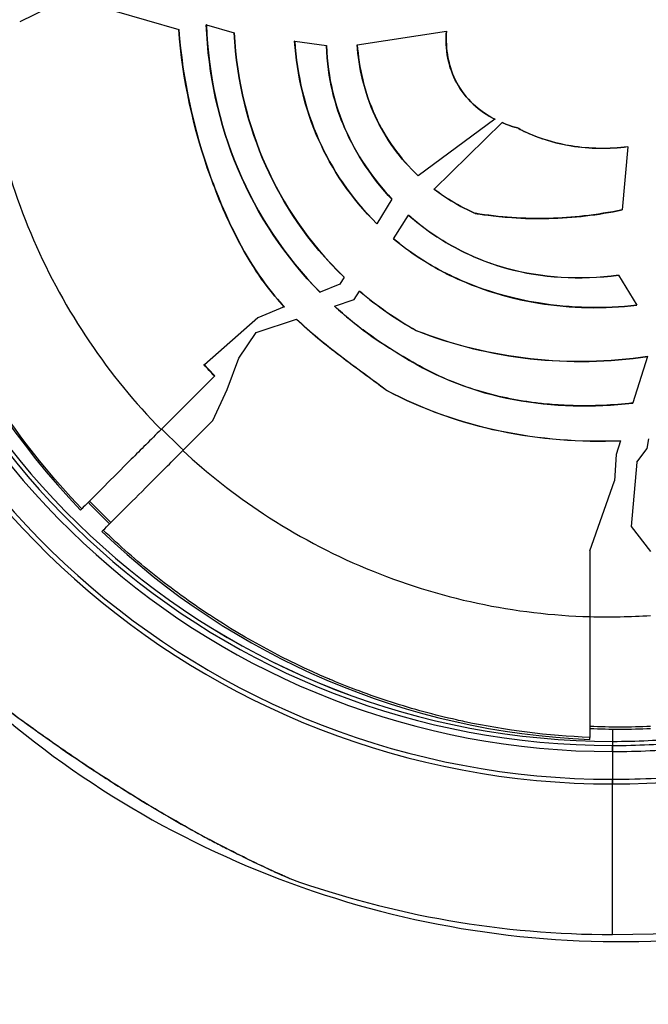
# Model space of a CAD drawing. Units: millimetres. Extents: x 938 to 41578, y 88 to 8494.
# Drawn here: x 4641 to 4693, y 1585 to 1667 of the extents above; entities that cross this region are included whole.
import ezdxf

# ---------------------------------------------------------------- set-up
doc = ezdxf.new("R2010")
doc.units = ezdxf.units.MM
doc.styles.get("Standard").update_dxf_attribs({"font": 'arial.ttf'})
doc.dimstyles.new('ISO-25', dxfattribs={"dimtxt": 2.5, "dimasz": 2.5, "dimexe": 1.25, "dimexo": 0.625, "dimtad": 1, "dimtxsty": 'Standard', "dimcen": 2.5, "dimadec": 0, "dimazin": 0, "dimtfac": 1, "dimtmove": 0, "dimatfit": 3, "dimfxl": 1, "dimarcsym": 0})

# ---------------------------------------------------------------- blocks, each defined once
blk = doc.blocks.new('*D2')
at = {"color": 0, "lineweight": -2, "transparency": 16777216}
for p, q in [((1261.022, 7602.351), (1239.772, 7602.351)), ((1241.022, 7572.351), (1241.022, 118.238)), ((1261.022, 88.238), (1239.772, 88.238))]:
    blk.add_line(p, q, dxfattribs=at)
at = {"color": 0, "transparency": 16777216}
for points in [[(1236.022, 7572.351), (1246.022, 7572.351), (1241.022, 7602.351)], [(1236.022, 118.238), (1246.022, 118.238), (1241.022, 88.238)]]:
    blk.add_solid(points, dxfattribs=at)
at = {"layer": 'Defpoints', "color": 0, "transparency": 16777216}
for p in [(4690.752, 7602.351), (1241.022, 88.238), (10530.735, 88.238)]:
    blk.add_point(p, dxfattribs=at)
at = {"color": 0, "transparency": 16777216, "insert": (1068.907, 3845.294), "char_height": 200, "attachment_point": 5, "rotation": 90}
blk.add_mtext('750', dxfattribs=at)

msp = doc.modelspace()

# ---------------------------------------------------------------- linework, layer by layer
for p, q in [((4643.317, 1667.578), (4640.871, 1666.389)), ((4648.673, 1667.298), (4653.997, 1665.772)), ((4654.005, 1665.77), (4653.997, 1665.772)), ((4656.276, 1666.159), (4656.268, 1666.162)), ((4656.276, 1666.159), (4658.559, 1665.505)), ((4658.559, 1665.505), (4658.565, 1665.504)), ((4658.573, 1665.503), (4658.565, 1665.504)), ((4668.73, 1664.514), (4676.081, 1665.642)), ((4676.089, 1665.643), (4676.081, 1665.642)), ((4663.566, 1664.809), (4663.558, 1664.81)), ((4663.566, 1664.809), (4666.187, 1664.444)), ((4666.195, 1664.443), (4666.187, 1664.444)), ((4668.73, 1664.514), (4668.722, 1664.512)), ((4680.085, 1658.356), (4673.759, 1653.701)), ((4680.085, 1658.356), (4680.093, 1658.362)), ((4675.058, 1652.604), (4680.669, 1658.083)), ((4680.675, 1658.089), (4680.669, 1658.083)), ((4681.945, 1657.649), (4681.942, 1657.641)), ((4691.05, 1656.096), (4690.586, 1650.889)), ((4691.05, 1656.096), (4691.051, 1656.104)), ((4673.753, 1653.696), (4673.759, 1653.701)), ((4675.058, 1652.604), (4675.052, 1652.599)), ((4671.588, 1651.761), (4670.347, 1649.74)), ((4671.588, 1651.761), (4671.592, 1651.768)), ((4690.586, 1650.889), (4690.586, 1650.881)), ((4671.71, 1648.506), (4672.959, 1650.436)), ((4672.963, 1650.443), (4672.959, 1650.436)), ((4678.445, 1650.596), (4678.447, 1650.603)), ((4670.343, 1649.733), (4670.347, 1649.74)), ((4671.71, 1648.506), (4671.706, 1648.499)), ((4667.636, 1645.326), (4667.284, 1644.753)), ((4667.636, 1645.326), (4667.641, 1645.333)), ((4675.97, 1645.679), (4675.974, 1645.686)), ((4690.29, 1645.485), (4690.286, 1645.492)), ((4690.29, 1645.485), (4691.797, 1643.025)), ((4667.284, 1644.753), (4665.655, 1644.087)), ((4665.647, 1644.083), (4665.655, 1644.087)), ((4668.458, 1643.48), (4668.909, 1644.175)), ((4668.913, 1644.182), (4668.909, 1644.175)), ((4662.705, 1642.881), (4660.522, 1641.989)), ((4662.705, 1642.881), (4662.713, 1642.884)), ((4666.849, 1642.937), (4666.841, 1642.934)), ((4666.849, 1642.937), (4668.458, 1643.48)), ((4691.797, 1643.025), (4691.801, 1643.018)), ((4656.117, 1638.113), (4660.521, 1641.991)), ((4660.515, 1641.985), (4660.522, 1641.989)), ((4660.521, 1641.991), (4660.522, 1641.989)), ((4660.396, 1640.762), (4663.7, 1641.875)), ((4663.708, 1641.878), (4663.7, 1641.875)), ((4658.942, 1638.661), (4660.396, 1640.762)), ((4673.591, 1640.922), (4673.588, 1640.915)), ((4672.52, 1638.79), (4672.524, 1638.797)), ((4692.688, 1638.779), (4691.455, 1634.949)), ((4692.688, 1638.779), (4692.69, 1638.788)), ((4656.074, 1638.114), (4656.117, 1638.113)), ((4658.004, 1636.076), (4658.942, 1638.661)), ((4656.94, 1637.169), (4652.537, 1632.766)), ((4656.962, 1637.191), (4656.94, 1637.169)), ((4656.802, 1633.495), (4658.004, 1636.076)), ((4671.143, 1635.997), (4671.139, 1635.99)), ((4691.455, 1634.949), (4691.452, 1634.941)), ((4656.802, 1633.495), (4654.33, 1631.024)), ((4690.45, 1631.829), (4690.089, 1630.706)), ((4690.45, 1631.829), (4690.453, 1631.837)), ((4692.649, 1631.206), (4692.793, 1631.995)), ((4690.089, 1630.706), (4689.962, 1628.534)), ((4691.804, 1630.076), (4692.649, 1631.206)), ((4691.804, 1630.076), (4691.327, 1624.77)), ((4687.927, 1622.749), (4689.962, 1628.534)), ((4645.889, 1626.118), (4645.995, 1626.224)), ((4647.763, 1624.457), (4647.656, 1624.35)), ((4691.327, 1624.77), (4692.927, 1622.699)), ((4687.884, 1622.72), (4687.927, 1622.749)), ((4687.927, 1622.749), (4687.927, 1622.717)), ((4687.927, 1622.717), (4687.927, 1617.323)), ((4689.791, 1608.206), (4689.791, 1608.206)), ((4689.791, 1608.206), (4689.791, 1608.206)), ((4689.791, 1608.042), (4689.791, 1607.031)), ((4689.791, 1608.042), (4689.791, 1607.031)), ((4687.927, 1607.19), (4687.927, 1607.353)), ((4689.791, 1607.031), (4689.791, 1607.03)), ((4689.791, 1607.03), (4689.791, 1607.031)), ((4689.791, 1607.03), (4689.791, 1606.69)), ((4689.791, 1607.03), (4689.791, 1606.69)), ((4689.791, 1606.69), (4689.791, 1606.19)), ((4689.791, 1606.19), (4689.791, 1606.69)), ((4689.791, 1606.19), (4689.791, 1603.901)), ((4689.791, 1606.19), (4689.791, 1603.901)), ((4689.791, 1603.901), (4689.791, 1603.514)), ((4689.791, 1603.514), (4689.791, 1603.901)), ((4689.791, 1591.091), (4689.791, 1603.514)), ((4689.791, 1591.091), (4689.791, 1603.514))]:
    msp.add_line(p, q)
for centre, radius, start, end in [((4689.791, 1670.213), 79.122, 103.41713, 224.85339), ((4689.791, 1670.213), 66.699, 103.12222, 270), ((4689.791, 1670.213), 66.312, 103.11125, 270), ((4689.791, 1670.213), 64.023, 103.04369, 270), ((4689.791, 1670.213), 63.523, 103.02831, 270), ((4689.791, 1670.213), 63.183, 103.01768, 270), ((4689.791, 1670.213), 63.182, 103.01765, 270), ((4690.427, 1668.889), 61.75, 182.3203, 223.84009), ((4689.791, 1670.213), 66.699, 270, 345.5204), ((4689.791, 1670.213), 79.122, 270, 345.43869), ((4690.427, 1668.889), 60.85, 223.82293, 226.17707), ((4690.427, 1668.889), 61.75, 226.15991, 267.6797), ((4690.427, 1669.63), 79.122, 224.52341, 314.85339), ((4690.427, 1668.889), 60.85, 267.64536, 272.35464), ((4689.791, 1670.213), 63.182, 270, 275.33571), ((4689.791, 1670.213), 63.183, 270, 275.3359), ((4689.791, 1670.213), 63.523, 270, 275.43078), ((4689.791, 1670.213), 64.023, 270, 275.56793), ((4689.791, 1670.213), 66.312, 270, 276.30764), ((4689.791, 1670.213), 79.122, 250.33716, 270)]:
    msp.add_arc(centre, radius, start, end)
for centre, major_axis, ratio, start_param, end_param in [((4683.152, 1660.698), (-19.497, 16.119), 0.861965, 1.552991, 1.779157), ((4683.177, 1661.165), (-20.113, 19.573), 0.871791, 1.606843, 1.858601), ((4689.266, 1669.098), (0, -51.74), 0.994522, -0.793582, -0.745118), ((4689.457, 1669.458), (0, -52.155), 0.994522, -0.029499, 0.066952)]:
    msp.add_ellipse(centre, major_axis=major_axis, ratio=ratio, start_param=start_param, end_param=end_param)
at = {"extrusion": (0, 0, -1)}
for centre, major_axis, ratio, start_param, end_param in [((4690.395, 1669.047), (0, 46.344), 0.994522, -2.329317, -2.301581), ((4690.395, 1669.047), (0, 46.312), 0.994522, -2.329299, -2.302214), ((4690.242, 1669.063), (0.002, 60.812), 0.996032, -2.37904, -2.337845), ((4690.597, 1668.889), (-46.249, 0), 0.999993, -1.513039, -1.512102), ((4690.408, 1669.39), (-0.007, -61.186), 0.996033, -0.041455, 0.040611)]:
    msp.add_ellipse(centre, major_axis=major_axis, ratio=ratio, start_param=start_param, end_param=end_param, dxfattribs=at)
for points, knots in [([(4645.995, 1626.224), (4643.567, 1628.753), (4641.359, 1631.479), (4639.379, 1634.41), (4639.272, 1634.569), (4639.165, 1634.729), (4639.058, 1634.89), (4638.543, 1635.668), (4638.043, 1636.463), (4637.563, 1637.265), (4637.083, 1638.067), (4636.623, 1638.877), (4636.182, 1639.695), (4635.346, 1641.249), (4634.58, 1642.831), (4633.883, 1644.442), (4633.846, 1644.528), (4633.808, 1644.615), (4633.771, 1644.701), (4632.319, 1648.103), (4631.172, 1651.631), (4630.343, 1655.291), (4630.341, 1655.299), (4630.339, 1655.308), (4630.337, 1655.317), (4629.512, 1658.968), (4629.025, 1662.661), (4628.874, 1666.389)], [0.33907336, 0.33907336, 0.33907336, 0.33907336, 0.34960873, 0.34960873, 0.34960873, 0.35018115, 0.35018115, 0.35018115, 0.35295809, 0.35295809, 0.35295809, 0.35573504, 0.35573504, 0.35573504, 0.36100606, 0.36100606, 0.36100606, 0.36128893, 0.36128893, 0.36128893, 0.37239671, 0.37239671, 0.37239671, 0.37242345, 0.37242345, 0.37242345, 0.38350449, 0.38350449, 0.38350449, 0.38350449]), ([(4637.838, 1666.389), (4637.981, 1663.445), (4638.38, 1660.465), (4639.046, 1657.52), (4639.747, 1654.418), (4640.743, 1651.355), (4642.016, 1648.41), (4643.289, 1645.467), (4644.839, 1642.643), (4646.621, 1640.007), (4648.387, 1637.392), (4650.381, 1634.963), (4652.537, 1632.766)], [0.0484821, 0.0484821, 0.0484821, 0.0484821, 0.2237199, 0.2237199, 0.2237199, 0.4082675, 0.4082675, 0.4082675, 0.5927503, 0.5927503, 0.5927503, 0.7757541, 0.7757541, 0.7757541, 0.7757541]), ([(4662.705, 1642.881), (4661.74, 1643.915), (4660.478, 1645.457), (4658.031, 1649.956), (4657.18, 1652.061), (4655.202, 1657.538), (4654.305, 1661.628), (4653.997, 1665.772)], [-2.349582, -2.349582, -2.349582, -2.349582, -1.747624, -1.747624, -1.246726, -1.246726, -0.000001, -0.000001, -0.000001, -0.000001]), ([(4654.005, 1665.77), (4654.313, 1661.623), (4655.212, 1657.53), (4657.192, 1652.054), (4658.042, 1649.951), (4660.488, 1645.457), (4661.748, 1643.918), (4662.713, 1642.884)], [0.000001, 0.000001, 0.000001, 0.000001, 1.247518, 1.247518, 1.747765, 1.747765, 2.348729, 2.348729, 2.348729, 2.348729]), ([(4665.647, 1644.083), (4662.76, 1647.009), (4660.482, 1650.442), (4657.298, 1658.007), (4656.427, 1662.04), (4656.268, 1666.162)], [0.000001, 0.000001, 0.000001, 0.000001, 1.236388, 1.236388, 2.472561, 2.472561, 2.472561, 2.472561]), ([(4656.276, 1666.159), (4656.436, 1662.043), (4657.305, 1658.014), (4660.487, 1650.45), (4662.765, 1647.014), (4665.655, 1644.087)], [-2.472031, -2.472031, -2.472031, -2.472031, -1.237224, -1.237224, -0.000001, -0.000001, -0.000001, -0.000001]), ([(4667.636, 1645.326), (4664.656, 1648.187), (4662.577, 1651.393), (4659.757, 1657.718), (4658.784, 1661.408), (4658.565, 1665.504)], [-2.441803, -2.441803, -2.441803, -2.441803, -1.230556, -1.230556, -0.000001, -0.000001, -0.000001, -0.000001]), ([(4658.573, 1665.503), (4658.792, 1661.409), (4659.764, 1657.725), (4662.577, 1651.408), (4664.657, 1648.197), (4667.641, 1645.333)], [0.000001, 0.000001, 0.000001, 0.000001, 1.229958, 1.229958, 2.445004, 2.445004, 2.445004, 2.445004]), ([(4680.085, 1658.356), (4679.43, 1658.692), (4678.821, 1659.108), (4677.743, 1660.119), (4677.289, 1660.702), (4676.585, 1662), (4676.345, 1662.692), (4676.064, 1664.147), (4676.03, 1664.899), (4676.081, 1665.642)], [-0.886369, -0.886369, -0.886369, -0.886369, -0.6649771, -0.6649771, -0.4429118, -0.4429118, -0.2234342, -0.2234342, -0.000001, -0.000001, -0.000001, -0.000001]), ([(4676.089, 1665.643), (4676.038, 1664.901), (4676.072, 1664.151), (4676.351, 1662.698), (4676.591, 1662.007), (4677.293, 1660.709), (4677.748, 1660.125), (4678.826, 1659.113), (4679.436, 1658.697), (4680.093, 1658.362)], [0.000001, 0.000001, 0.000001, 0.000001, 0.2230519, 0.2230519, 0.4421032, 0.4421032, 0.6643648, 0.6643648, 0.8859941, 0.8859941, 0.8859941, 0.8859941]), ([(4670.343, 1649.733), (4668.176, 1651.862), (4666.615, 1654.262), (4664.403, 1659.211), (4663.746, 1661.982), (4663.558, 1664.81)], [0.000001, 0.000001, 0.000001, 0.000001, 0.913806, 0.913806, 1.911373, 1.911373, 1.911373, 1.911373]), ([(4663.566, 1664.809), (4663.754, 1661.987), (4664.409, 1659.223), (4666.616, 1654.274), (4668.179, 1651.87), (4670.347, 1649.74)], [-1.908666, -1.908666, -1.908666, -1.908666, -0.914446, -0.914446, -0.000001, -0.000001, -0.000001, -0.000001]), ([(4671.588, 1651.761), (4669.978, 1653.464), (4668.636, 1655.452), (4666.89, 1659.46), (4666.282, 1661.667), (4666.187, 1664.444)], [-1.79905, -1.79905, -1.79905, -1.79905, -0.833704, -0.833704, -0.000001, -0.000001, -0.000001, -0.000001]), ([(4666.195, 1664.443), (4666.29, 1661.668), (4666.898, 1659.462), (4668.642, 1655.457), (4669.984, 1653.47), (4671.592, 1651.768)], [0.000001, 0.000001, 0.000001, 0.000001, 0.8331, 0.8331, 1.797755, 1.797755, 1.797755, 1.797755]), ([(4673.753, 1653.696), (4672.262, 1655.095), (4671.063, 1656.753), (4669.284, 1660.616), (4668.854, 1662.661), (4668.722, 1664.512)], [0.000001, 0.000001, 0.000001, 0.000001, 0.615112, 0.615112, 1.279749, 1.279749, 1.279749, 1.279749]), ([(4668.73, 1664.514), (4668.863, 1662.638), (4669.298, 1660.612), (4671.062, 1656.768), (4672.264, 1655.104), (4673.759, 1653.701)], [-1.272587, -1.272587, -1.272587, -1.272587, -0.617064, -0.617064, -0.000001, -0.000001, -0.000001, -0.000001]), ([(4681.942, 1657.641), (4681.852, 1657.666), (4681.605, 1657.735), (4681.081, 1657.917), (4680.874, 1657.997), (4680.669, 1658.083)], [-0.167347, -0.167347, -0.167347, -0.167347, -0.0669189, -0.0669189, -0.000001, -0.000001, -0.000001, -0.000001]), ([(4680.675, 1658.089), (4680.879, 1658.003), (4681.086, 1657.923), (4681.609, 1657.742), (4681.855, 1657.674), (4681.945, 1657.649)], [0.000001, 0.000001, 0.000001, 0.000001, 0.0667472, 0.0667472, 0.1667863, 0.1667863, 0.1667863, 0.1667863]), ([(4691.05, 1656.096), (4689.495, 1655.893), (4687.916, 1655.906), (4683.991, 1656.548), (4682.422, 1657.385), (4681.942, 1657.641)], [-0.270304, -0.270304, -0.270304, -0.270304, -0.1638118, -0.1638118, -0.000001, -0.000001, -0.000001, -0.000001]), ([(4681.945, 1657.649), (4682.425, 1657.392), (4683.994, 1656.555), (4687.918, 1655.914), (4689.496, 1655.901), (4691.051, 1656.104)], [0.000001, 0.000001, 0.000001, 0.000001, 0.164016, 0.164016, 0.2706268, 0.2706268, 0.2706268, 0.2706268]), ([(4678.445, 1650.596), (4678.212, 1650.7), (4677.531, 1651.006), (4676.122, 1651.836), (4675.575, 1652.202), (4675.052, 1652.599)], [0.000001, 0.000001, 0.000001, 0.000001, 0.0770948, 0.0770948, 0.128825, 0.128825, 0.128825, 0.128825]), ([(4675.058, 1652.604), (4675.578, 1652.21), (4676.121, 1651.846), (4677.529, 1651.015), (4678.214, 1650.708), (4678.447, 1650.603)], [-0.1283222, -0.1283222, -0.1283222, -0.1283222, -0.0771406, -0.0771406, -0.000001, -0.000001, -0.000001, -0.000001]), ([(4678.445, 1650.596), (4678.825, 1650.533), (4679.944, 1650.347), (4682.484, 1650.172), (4683.503, 1650.151), (4686.557, 1650.226), (4688.591, 1650.464), (4690.586, 1650.881)], [0.000001, 0.000001, 0.000001, 0.000001, 0.1161798, 0.1161798, 0.1935677, 0.1935677, 0.3484374, 0.3484374, 0.3484374, 0.3484374]), ([(4690.586, 1650.889), (4689.543, 1650.671), (4688.491, 1650.502), (4687.43, 1650.383), (4686.477, 1650.276), (4685.518, 1650.209), (4684.551, 1650.185), (4683.529, 1650.158), (4682.505, 1650.179), (4681.488, 1650.249), (4680.474, 1650.318), (4679.464, 1650.434), (4678.457, 1650.602), (4678.454, 1650.602), (4678.451, 1650.603), (4678.447, 1650.603)], [0.02376852, 0.02376852, 0.02376852, 0.02376852, 0.02697869, 0.02697869, 0.02697869, 0.02986188, 0.02986188, 0.02986188, 0.03290856, 0.03290856, 0.03290856, 0.03594501, 0.03594501, 0.03594501, 0.03595524, 0.03595524, 0.03595524, 0.03595524]), ([(4690.29, 1645.485), (4687.025, 1645.077), (4683.968, 1645.253), (4679.589, 1646.46), (4678.15, 1647.035), (4675.413, 1648.508), (4674.136, 1649.398), (4672.959, 1650.436)], [-1.845021, -1.845021, -1.845021, -1.845021, -0.938433, -0.938433, -0.472423, -0.472423, -0.000001, -0.000001, -0.000001, -0.000001]), ([(4672.963, 1650.443), (4674.141, 1649.404), (4675.417, 1648.514), (4678.155, 1647.042), (4679.594, 1646.466), (4683.969, 1645.261), (4687.023, 1645.085), (4690.286, 1645.492)], [0.000001, 0.000001, 0.000001, 0.000001, 0.472413, 0.472413, 0.938412, 0.938412, 1.844127, 1.844127, 1.844127, 1.844127]), ([(4675.97, 1645.679), (4675.688, 1645.824), (4674.826, 1646.267), (4673.045, 1647.445), (4672.36, 1647.954), (4671.706, 1648.499)], [0.000001, 0.000001, 0.000001, 0.000001, 0.0957939, 0.0957939, 0.1593589, 0.1593589, 0.1593589, 0.1593589]), ([(4671.71, 1648.506), (4672.365, 1647.96), (4673.049, 1647.452), (4674.83, 1646.274), (4675.691, 1645.831), (4675.974, 1645.686)], [-0.1593164, -0.1593164, -0.1593164, -0.1593164, -0.095769, -0.095769, -0.000001, -0.000001, -0.000001, -0.000001]), ([(4675.97, 1645.679), (4676.819, 1645.252), (4679.582, 1643.863), (4686.363, 1642.75), (4689.103, 1642.701), (4691.801, 1643.018)], [0.000001, 0.000001, 0.000001, 0.000001, 0.2862276, 0.2862276, 0.4733703, 0.4733703, 0.4733703, 0.4733703]), ([(4691.797, 1643.025), (4689.096, 1642.709), (4686.353, 1642.759), (4679.578, 1643.873), (4676.821, 1645.26), (4675.974, 1645.686)], [-0.4730835, -0.4730835, -0.4730835, -0.4730835, -0.2856975, -0.2856975, -0.000001, -0.000001, -0.000001, -0.000001]), ([(4673.588, 1640.915), (4672.759, 1641.379), (4671.952, 1641.885), (4670.39, 1642.973), (4669.634, 1643.557), (4668.909, 1644.175)], [-0.5733762, -0.5733762, -0.5733762, -0.5733762, -0.2870081, -0.2870081, -0.000001, -0.000001, -0.000001, -0.000001]), ([(4672.52, 1638.79), (4671.498, 1639.374), (4670.509, 1640.016), (4668.612, 1641.402), (4667.705, 1642.144), (4666.841, 1642.934)], [0.000001, 0.000001, 0.000001, 0.000001, 0.3546777, 0.3546777, 0.7070505, 0.7070505, 0.7070505, 0.7070505]), ([(4671.139, 1635.99), (4669.891, 1636.932), (4668.594, 1637.862), (4666.076, 1639.783), (4664.838, 1640.784), (4663.7, 1641.875)], [-0.9548406, -0.9548406, -0.9548406, -0.9548406, -0.474587, -0.474587, -0.000001, -0.000001, -0.000001, -0.000001]), ([(4663.708, 1641.878), (4664.848, 1640.786), (4666.087, 1639.784), (4668.604, 1637.864), (4669.898, 1636.936), (4671.143, 1635.997)], [0.000001, 0.000001, 0.000001, 0.000001, 0.4750248, 0.4750248, 0.9542308, 0.9542308, 0.9542308, 0.9542308]), ([(4692.688, 1638.779), (4689.495, 1638.298), (4686.243, 1638.239), (4679.802, 1638.953), (4676.618, 1639.73), (4673.588, 1640.915)], [-1.954421, -1.954421, -1.954421, -1.954421, -0.980666, -0.980666, -0.000001, -0.000001, -0.000001, -0.000001]), ([(4673.591, 1640.922), (4676.609, 1639.742), (4679.78, 1638.966), (4686.22, 1638.247), (4689.485, 1638.304), (4692.69, 1638.788)], [0.000001, 0.000001, 0.000001, 0.000001, 0.976714, 0.976714, 1.954349, 1.954349, 1.954349, 1.954349]), ([(4672.52, 1638.79), (4675.318, 1637.012), (4678.387, 1635.848), (4684.868, 1634.625), (4688.186, 1634.577), (4691.452, 1634.941)], [0.000001, 0.000001, 0.000001, 0.000001, 0.998433, 0.998433, 1.989952, 1.989952, 1.989952, 1.989952]), ([(4691.455, 1634.949), (4689.818, 1634.767), (4688.181, 1634.688), (4686.545, 1634.73), (4686.375, 1634.734), (4686.204, 1634.74), (4686.034, 1634.747), (4685.386, 1634.774), (4684.738, 1634.82), (4684.09, 1634.887), (4683.681, 1634.929), (4683.272, 1634.979), (4682.862, 1635.038), (4682.453, 1635.098), (4682.043, 1635.166), (4681.637, 1635.243), (4680.011, 1635.55), (4678.436, 1635.993), (4676.916, 1636.581), (4675.396, 1637.17), (4673.93, 1637.903), (4672.524, 1638.797)], [0.03750428, 0.03750428, 0.03750428, 0.03750428, 0.04243571, 0.04243571, 0.04243571, 0.04294852, 0.04294852, 0.04294852, 0.04490142, 0.04490142, 0.04490142, 0.04613427, 0.04613427, 0.04613427, 0.04736713, 0.04736713, 0.04736713, 0.05229855, 0.05229855, 0.05229855, 0.05722997, 0.05722997, 0.05722997, 0.05722997]), ([(4690.45, 1631.829), (4687.12, 1631.686), (4683.77, 1631.944), (4677.248, 1633.318), (4674.088, 1634.431), (4671.139, 1635.99)], [-2.010094, -2.010094, -2.010094, -2.010094, -1.004993, -1.004993, -0.000001, -0.000001, -0.000001, -0.000001]), ([(4671.143, 1635.997), (4674.091, 1634.439), (4677.249, 1633.326), (4683.771, 1631.952), (4687.122, 1631.694), (4690.453, 1631.837)], [0.000001, 0.000001, 0.000001, 0.000001, 1.004538, 1.004538, 2.009902, 2.009902, 2.009902, 2.009902]), ([(4652.537, 1632.766), (4651.684, 1631.913), (4650.85, 1631.079), (4649.252, 1629.481), (4648.51, 1628.739), (4647.272, 1627.501), (4646.787, 1627.016), (4646.156, 1626.386), (4645.998, 1626.227), (4645.995, 1626.224)], [0, 0, 0, 0, 0.362698, 0.362698, 0.748438, 0.748438, 1.134312, 1.134312, 1.49781, 1.49781, 1.49781, 1.49781]), ([(4647.763, 1624.457), (4647.766, 1624.46), (4647.925, 1624.618), (4648.556, 1625.249), (4649.043, 1625.736), (4650.286, 1626.98), (4651.031, 1627.725), (4652.637, 1629.33), (4653.474, 1630.168), (4654.33, 1631.024)], [0, 0, 0, 0, 0.363724, 0.363724, 0.75126, 0.75126, 1.138843, 1.138843, 1.503055, 1.503055, 1.503055, 1.503055]), ([(4654.33, 1631.024), (4656.374, 1629.133), (4658.602, 1627.38), (4660.98, 1625.813), (4663.644, 1624.058), (4666.496, 1622.536), (4669.467, 1621.294), (4672.436, 1620.053), (4675.522, 1619.092), (4678.645, 1618.429), (4681.731, 1617.773), (4684.851, 1617.409), (4687.927, 1617.323)], [0.8242271, 0.8242271, 0.8242271, 0.8242271, 0.9896573, 0.9896573, 0.9896573, 1.1749366, 1.1749366, 1.1749366, 1.360069, 1.360069, 1.360069, 1.5429596, 1.5429596, 1.5429596, 1.5429596]), ([(4687.927, 1607.353), (4684.44, 1607.494), (4681.001, 1607.927), (4677.609, 1608.648), (4677.379, 1608.697), (4677.149, 1608.747), (4676.919, 1608.799), (4675.112, 1609.204), (4673.318, 1609.693), (4671.539, 1610.266), (4670.649, 1610.552), (4669.761, 1610.86), (4668.885, 1611.187), (4668.133, 1611.467), (4667.389, 1611.762), (4666.653, 1612.069), (4666.531, 1612.12), (4666.409, 1612.172), (4666.287, 1612.224), (4662.871, 1613.678), (4659.616, 1615.425), (4656.521, 1617.465), (4656.515, 1617.469), (4656.509, 1617.473), (4656.503, 1617.477), (4654.953, 1618.499), (4653.443, 1619.595), (4651.975, 1620.768), (4650.507, 1621.94), (4649.104, 1623.17), (4647.763, 1624.457)], [0.29199416, 0.29199416, 0.29199416, 0.29199416, 0.30242999, 0.30242999, 0.30242999, 0.30313841, 0.30313841, 0.30313841, 0.30871054, 0.30871054, 0.30871054, 0.3114966, 0.3114966, 0.3114966, 0.31388663, 0.31388663, 0.31388663, 0.31428266, 0.31428266, 0.31428266, 0.32540532, 0.32540532, 0.32540532, 0.32542691, 0.32542691, 0.32542691, 0.33099904, 0.33099904, 0.33099904, 0.33657117, 0.33657117, 0.33657117, 0.33657117]), ([(4687.927, 1617.323), (4687.927, 1616.678), (4687.927, 1616.035), (4687.927, 1614.73), (4687.927, 1614.073), (4687.927, 1612.261), (4687.927, 1611.188), (4687.927, 1609.374), (4687.927, 1608.651), (4687.927, 1607.628), (4687.927, 1607.358), (4687.927, 1607.353)], [0, 0, 0, 0, 0.193503, 0.193503, 0.399005, 0.399005, 0.783939, 0.783939, 1.169115, 1.169115, 1.570042, 1.570042, 1.570042, 1.570042]), ([(4633.931, 1614.222), (4634.04, 1614.135), (4634.185, 1614.019), (4634.356, 1613.881), (4634.528, 1613.744), (4634.726, 1613.585), (4634.948, 1613.409), (4635.17, 1613.232), (4635.416, 1613.037), (4635.675, 1612.834), (4635.933, 1612.63), (4636.207, 1612.416), (4636.493, 1612.192), (4637.066, 1611.746), (4637.694, 1611.263), (4638.342, 1610.771), (4638.99, 1610.279), (4639.663, 1609.775), (4640.359, 1609.263), (4640.706, 1609.006), (4641.06, 1608.748), (4641.415, 1608.491), (4641.77, 1608.233), (4642.127, 1607.977), (4642.486, 1607.721), (4643.204, 1607.21), (4643.93, 1606.701), (4644.664, 1606.197), (4645.397, 1605.693), (4646.139, 1605.194), (4646.889, 1604.699), (4647.263, 1604.451), (4647.641, 1604.205), (4648.018, 1603.961), (4648.396, 1603.717), (4648.773, 1603.477), (4649.149, 1603.239), (4650.654, 1602.288), (4652.153, 1601.384), (4653.645, 1600.529), (4654.391, 1600.102), (4655.135, 1599.686), (4655.876, 1599.284), (4656.247, 1599.083), (4656.617, 1598.885), (4656.981, 1598.693), (4657.346, 1598.501), (4657.707, 1598.313), (4658.063, 1598.131), (4658.775, 1597.766), (4659.469, 1597.422), (4660.132, 1597.102), (4660.463, 1596.942), (4660.788, 1596.788), (4661.095, 1596.644), (4661.402, 1596.5), (4661.692, 1596.367), (4661.958, 1596.245), (4662.224, 1596.124), (4662.468, 1596.015), (4662.664, 1595.927), (4662.762, 1595.884), (4662.849, 1595.845), (4662.922, 1595.813), (4662.995, 1595.781), (4663.055, 1595.754), (4663.096, 1595.736), (4663.137, 1595.718), (4663.161, 1595.708), (4663.167, 1595.705), (4663.167, 1595.705), (4663.168, 1595.705), (4663.168, 1595.705)], [0.04440173, 0.04440173, 0.04440173, 0.04440173, 0.04577134, 0.04577134, 0.04577134, 0.04714094, 0.04714094, 0.04714094, 0.04851055, 0.04851055, 0.04851055, 0.04988016, 0.04988016, 0.04988016, 0.05261938, 0.05261938, 0.05261938, 0.05535859, 0.05535859, 0.05535859, 0.0567282, 0.0567282, 0.0567282, 0.05809781, 0.05809781, 0.05809781, 0.06083702, 0.06083702, 0.06083702, 0.06357624, 0.06357624, 0.06357624, 0.06494585, 0.06494585, 0.06494585, 0.06631546, 0.06631546, 0.06631546, 0.07179389, 0.07179389, 0.07179389, 0.07453311, 0.07453311, 0.07453311, 0.07590271, 0.07590271, 0.07590271, 0.07727232, 0.07727232, 0.07727232, 0.08001154, 0.08001154, 0.08001154, 0.08138115, 0.08138115, 0.08138115, 0.08275075, 0.08275075, 0.08275075, 0.08412036, 0.08412036, 0.08412036, 0.08480517, 0.08480517, 0.08480517, 0.08548997, 0.08548997, 0.08548997, 0.08617477, 0.08617477, 0.08617477, 0.08627608, 0.08627608, 0.08627608, 0.08627608]), ([(4663.135, 1595.718), (4663.135, 1595.718), (4663.135, 1595.718), (4663.135, 1595.718), (4663.135, 1595.718), (4663.132, 1595.719), (4663.128, 1595.721), (4663.104, 1595.731), (4663.07, 1595.747), (4662.92, 1595.812), (4662.761, 1595.882), (4662.328, 1596.075), (4662.038, 1596.206), (4661.256, 1596.565), (4660.728, 1596.812), (4659.439, 1597.432), (4658.653, 1597.822), (4656.827, 1598.762), (4655.768, 1599.329), (4653.426, 1600.636), (4652.131, 1601.393), (4649.426, 1603.043), (4648.007, 1603.947), (4645.201, 1605.809), (4643.801, 1606.775), (4641.184, 1608.641), (4639.945, 1609.553), (4637.782, 1611.186), (4636.818, 1611.931), (4635.317, 1613.108), (4634.717, 1613.587), (4634.176, 1614.022), (4634.061, 1614.114), (4633.971, 1614.187)], [1.378416, 1.378416, 1.378416, 1.378416, 1.389694, 1.389694, 1.461638, 1.461638, 1.677542, 1.677542, 2.327186, 2.327186, 3.612221, 3.612221, 5.145279, 5.145279, 7.398056, 7.398056, 10.410101, 10.410101, 14.255818, 14.255818, 18.857487, 18.857487, 23.893365, 23.893365, 28.962587, 28.962587, 33.684877, 33.684877, 37.798545, 37.798545, 41.177343, 41.177343, 42.30629, 42.30629, 42.30629, 42.30629]), ([(4662.712, 1595.904), (4662.482, 1596.006), (4662.176, 1596.144), (4661.611, 1596.401), (4661.37, 1596.513), (4661.118, 1596.63)], [0, 0, 0, 0, 1.686316, 1.686316, 2.798065, 2.798065, 2.798065, 2.798065]), ([(4663.084, 1595.74), (4663.069, 1595.747), (4663.049, 1595.756), (4662.954, 1595.797), (4662.845, 1595.845), (4662.712, 1595.904)], [0.682114, 0.682114, 0.682114, 0.682114, 0.984884, 0.984884, 1.961044, 1.961044, 1.961044, 1.961044])]:
    msp.add_open_spline(points, degree=3, knots=knots)

# ---------------------------------------------------------------- dimensions: what is measured, and where the dimension line sits
dim = msp.add_linear_dim(base=(1241.022, 88.238), p1=(4690.752, 7602.351), p2=(10530.735, 88.238), angle=90, text='750', dimstyle='ISO-25', override={"dimtxt": 200, "dimasz": 30, "dimgap": 70, "dimfxl": 20, "dimfxlon": 1})
dim.commit()
dim.dimension.update_dxf_attribs({"geometry": '*D2', "text_midpoint": (1068.907, 3845.294)})

doc.saveas('drawing.dxf')
